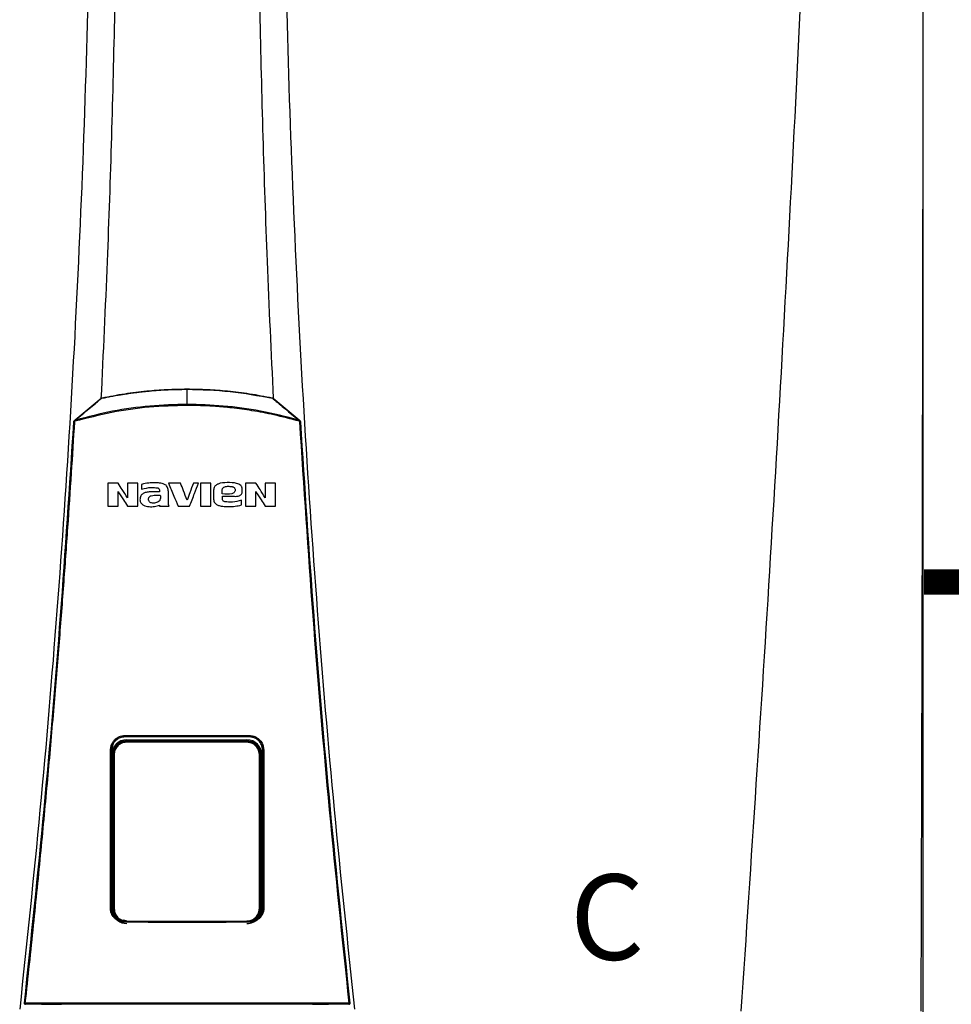
# Model space of a CAD drawing. Units: inches. Extents: x 0 to 15.8, y 1.7 to 7.7.
# Drawn here: x 12.6 to 13.4, y 5.5 to 6.4 of the extents above; entities that cross this region are included whole.
import ezdxf

# ---------------------------------------------------------------- set-up
doc = ezdxf.new("R2010")
doc.units = ezdxf.units.IN
doc.header["$MEASUREMENT"] = 0
doc.linetypes.add('ACAD_ISO02W100', pattern=[15, 12, -3])
doc.styles.add('ROMANS', font='romans.shx')

# ---------------------------------------------------------------- blocks, each defined once
blk = doc.blocks.new('NPE-A')
at = {"color": 7, "linetype": 'Continuous', "lineweight": 25}
for p, q in [((0.5171, -0.45294), (0.5171, 0.18946)), ((0, -0.01063), (0, 0)), ((-0.07865, -0.02154), (-0.06042, -0.00628)), ((0.06041, -0.00628), (0.07864, -0.02154)), ((0.07864, -0.02154), (0.07916, -0.02198)), ((-0.03194, -0.0668), (-0.03194, -0.07028)), ((-0.01948, -0.07207), (-0.02583, -0.07207)), ((-0.01949, -0.07093), (-0.01948, -0.07207)), ((-0.01318, -0.07927), (-0.01318, -0.07188)), ((0.01853, -0.07145), (0.01853, -0.07655)), ((0.02484, -0.07604), (0.02484, -0.07522)), ((0.03877, -0.07194), (0.03877, -0.07023)), ((-0.01934, -0.08134), (-0.01934, -0.08213)), ((0.02644, -0.079), (0.02555, -0.0787)), ((0.03813, -0.0813), (0.03813, -0.07798)), ((-0.04368, -0.24402), (-0.04353, -0.24414)), ((-0.04253, -0.24729), (-0.04289, -0.24693)), ((-0.04243, -0.24629), (0.04195, -0.24629)), ((0.04205, -0.24729), (0.0424, -0.24695)), ((0.04368, -0.24402), (0.04353, -0.24414)), ((-0.05298, -0.2535), (-0.0531, -0.3642)), ((-0.05309, -0.25342), (-0.05298, -0.2535)), ((-0.05291, -0.25371), (-0.05291, -0.2535)), ((0.0529, -0.25371), (0.0529, -0.2535)), ((0.05308, -0.25342), (0.05297, -0.2535)), ((0.05309, -0.3642), (0.05297, -0.2535)), ((-0.0523, -0.36515), (-0.0523, -0.25633)), ((-0.05194, -0.25669), (-0.0523, -0.25633)), ((-0.05125, -0.25669), (-0.05194, -0.25669)), ((0.05077, -0.25669), (0.05146, -0.25669)), ((0.05146, -0.25669), (0.05181, -0.25634)), ((0.05181, -0.36514), (0.05181, -0.25634)), ((0.05253, -0.25686), (0.05253, -0.36475)), ((-0.05321, -0.36442), (-0.0531, -0.3642)), ((-0.05302, -0.36444), (-0.05302, -0.3642)), ((-0.05301, -0.36475), (-0.05301, -0.36432)), ((-0.05194, -0.36479), (-0.0523, -0.36515)), ((0.05146, -0.36479), (0.05181, -0.36514)), ((0.05302, -0.36444), (0.05302, -0.3642)), ((0.0532, -0.36442), (0.05309, -0.3642)), ((-0.11429, -0.43158), (-0.11429, -0.43159)), ((0.11429, -0.43159), (0.11429, -0.43158))]:
    blk.add_line(p, q, dxfattribs=at)
at = {"color": 8, "linetype": 'Continuous', "lineweight": 25}
for p, q in [((-0.04253, -0.24729), (-0.04505, -0.24786)), ((-0.0435, -0.24428), (-0.04353, -0.24406)), ((0.0446, -0.24774), (0.04205, -0.24729)), ((0.04351, -0.24429), (0.04353, -0.24407)), ((-0.04254, -0.37348), (-0.04491, -0.37295)), ((-0.04382, -0.37383), (-0.04375, -0.37378)), ((0.04382, -0.37383), (0.04374, -0.37378))]:
    blk.add_line(p, q, dxfattribs=at)
at = {"color": 7, "linetype": 'Continuous', "lineweight": 25, "flags": 128}
for points in [[(-0.05194, -0.25669), (-0.05194, -0.29242), (-0.05194, -0.3161), (-0.05194, -0.34021), (-0.05194, -0.36479)], [(-0.05125, -0.25669), (-0.05125, -0.29242), (-0.05125, -0.3161), (-0.05125, -0.34021), (-0.05125, -0.36479)], [(0.05077, -0.36479), (0.05077, -0.327), (0.05077, -0.30313), (0.05077, -0.27969), (0.05077, -0.25669)], [(0.05146, -0.36479), (0.05146, -0.327), (0.05146, -0.30313), (0.05146, -0.27969), (0.05146, -0.25669)], [(-0.05125, -0.36479), (-0.05138, -0.36479), (-0.05151, -0.36479), (-0.05163, -0.36479), (-0.05173, -0.36479), (-0.05182, -0.36479), (-0.05188, -0.36479), (-0.05192, -0.36479), (-0.05194, -0.36479)], [(0.05077, -0.36479), (0.05091, -0.36479), (0.05103, -0.36479), (0.05115, -0.36479), (0.05126, -0.36479), (0.05134, -0.36479), (0.0514, -0.36479), (0.05144, -0.36479), (0.05146, -0.36479)], [(-0.08814, -0.43223), (-0.10241, -0.43216), (-0.11362, -0.4321)], [(0.11361, -0.4321), (0.09934, -0.43217), (0.08813, -0.43223)], [(0.11361, -0.4321), (0.11361, -0.43209), (0.11361, -0.43209)], [(0.11431, -0.43131), (0.11431, -0.43145), (0.11429, -0.43158)]]:
    blk.add_lwpolyline(points, dxfattribs=at)
at = {"color": 7, "linetype": 'Continuous', "lineweight": 25}
for centre, radius, start, end in [((0.07929, -0.02631), 0.00351, 85.35485, 95.95296), ((-0.04243, -0.25686), 0.01058, 90, 180), ((-0.03527, -0.24783), 0.00728, 175.77991, 181.33613), ((0.04195, -0.25686), 0.01058, 0, 90), ((0.0348, -0.24783), 0.00728, 358.66421, 4.22046), ((-0.04243, -0.36475), 0.01058, 197.65475, 270), ((0.04195, -0.36475), 0.01058, 270, 318.80243), ((-0.1141, -0.43385), 0.00256, 80.33518, 94.87977), ((-0.11362, -0.43138), 0.000705, 173.74081, 270.00889), ((-0.11101, -0.43152), 0.00267, 175.93295, 192.21883), ((0.111, -0.43152), 0.00267, 347.78221, 4.06601), ((0.1141, -0.43385), 0.00256, 85.12008, 99.66496)]:
    blk.add_arc(centre, radius, start, end, dxfattribs=at)
at = {"color": 8, "linetype": 'Continuous', "lineweight": 25}
blk.add_arc((0.11361, -0.43138), 0.000705, 269.99602, 343.37147, dxfattribs=at)
at = {"color": 7, "linetype": 'Continuous', "lineweight": 25}
for points, knots in [([(-0.09482, 1.15891), (-0.09104, 1.10921), (-0.08348, 1.00988), (-0.07551, 0.86076), (-0.07, 0.71173), (-0.0672, 0.56276), (-0.06705, 0.41385), (-0.06951, 0.26785), (-0.07441, 0.12475), (-0.08157, -0.01547), (-0.09113, -0.15561), (-0.10289, -0.29572), (-0.11271, -0.38896), (-0.11763, -0.43561)], [0, 0, 0, 0, 0.093572, 0.186998, 0.280312, 0.373545, 0.466733, 0.559908, 0.647778, 0.735694, 0.823684, 0.911777, 1, 1, 1, 1]), ([(-0.06548, 1.15888), (-0.06249, 1.09926), (-0.05653, 0.98006), (-0.05105, 0.8012), (-0.04812, 0.62243), (-0.04795, 0.44373), (-0.05061, 0.26619), (-0.05475, 0.116), (-0.05901, 0.02544), (-0.06053, -0.00675)], [0, 0, 0, 0, 0.153539, 0.306922, 0.460194, 0.6134, 0.766584, 0.917055, 1, 1, 1, 1]), ([(0.06547, 1.15888), (0.06249, 1.09926), (0.05653, 0.98006), (0.05105, 0.8012), (0.04812, 0.62243), (0.04794, 0.44373), (0.05061, 0.26619), (0.05474, 0.11613), (0.05899, 0.0257), (0.0605, -0.00636)], [0, 0, 0, 0, 0.1535905, 0.3070249, 0.4603479, 0.6136043, 0.7668391, 0.9173604, 1, 1, 1, 1]), ([(0.09481, 1.15891), (0.09103, 1.10921), (0.08348, 1.00988), (0.0755, 0.86076), (0.06999, 0.71173), (0.0672, 0.56276), (0.06704, 0.41385), (0.06951, 0.26785), (0.07441, 0.12475), (0.08156, -0.01547), (0.09113, -0.15561), (0.10288, -0.29572), (0.11271, -0.38896), (0.11762, -0.43561)], [0, 0, 0, 0, 0.093572, 0.186998, 0.280312, 0.373545, 0.466733, 0.559908, 0.647778, 0.735693, 0.823684, 0.911777, 1, 1, 1, 1]), ([(0.46262, 1.15929), (0.45989, 1.0528), (0.45444, 0.83981), (0.44254, 0.52044), (0.42784, 0.20119), (0.41035, -0.11796), (0.3962, -0.3306), (0.38913, -0.43692)], [0, 0, 0, 0, 0.200018, 0.400009, 0.599992, 0.799982, 1, 1, 1, 1]), ([(0.51574, -0.43701), (0.51588, -0.39219), (0.51615, -0.3002), (0.5165, -0.16191), (0.51679, -0.02298), (0.51702, 0.11336), (0.51718, 0.24712), (0.51727, 0.3783), (0.51729, 0.51105), (0.51724, 0.6452), (0.51713, 0.78055), (0.51694, 0.91277), (0.51672, 1.0386), (0.51653, 1.12035), (0.51645, 1.15907)], [0, 0, 0, 0, 0.084238, 0.172895, 0.259934, 0.345357, 0.429162, 0.511351, 0.591923, 0.678684, 0.763488, 0.846334, 0.927224, 1, 1, 1, 1]), ([(-0.05999, -0.0063), (-0.05999, -0.0063), (-0.05998, -0.0063), (-0.05993, -0.00629), (-0.05871, -0.00603), (-0.05649, -0.00557), (-0.053, -0.00489), (-0.04957, -0.00427), (-0.04625, -0.00371), (-0.0435, -0.00328), (-0.04073, -0.00287), (-0.03778, -0.00247), (-0.03464, -0.00207), (-0.03151, -0.00171), (-0.02512, -0.00105), (-0.01456, -0.00022), (-0.00508, -0.00008), (0, 0)], [0, 0, 0, 0, 0.000077, 0.000709, 0.002484, 0.061715, 0.113595, 0.178843, 0.234971, 0.280559, 0.317418, 0.37363, 0.428662, 0.474682, 0.529611, 0.74793, 1, 1, 1, 1]), ([(-0.05991, -0.00604), (-0.05457, -0.005), (-0.04414, -0.00297), (-0.02888, -0.00111), (-0.01424, 0.00003), (-0.00476, 0.00016), (0, 0.00023)], [0, 0, 0, 0, 0.2703867, 0.5287499, 0.7634684, 1, 1, 1, 1]), ([(0, 0.00023), (0, 0.00022), (0, 0.00022), (0, 0.00017), (0, 0.0001), (0, 0.00003), (0, 0)], [0, 0, 0, 0, 0.247385, 0.500093, 0.752714, 1, 1, 1, 1]), ([(0, 0.00023), (0.00477, 0.00016), (0.01428, 0.00002), (0.02894, -0.00111), (0.04418, -0.00297), (0.05459, -0.005), (0.0599, -0.00604)], [0, 0, 0, 0, 0.237049, 0.47247, 0.730632, 1, 1, 1, 1]), ([(0, 0), (0.01008, -0.00027), (0.03025, -0.0008), (0.05008, -0.00446), (0.05999, -0.00629)], [0, 0, 0, 0, 0.500002, 1, 1, 1, 1]), ([(-0.07836, -0.02163), (-0.07522, -0.019), (-0.07056, -0.0151), (-0.06495, -0.01042), (-0.06214, -0.00809), (-0.06066, -0.00686), (-0.06017, -0.00645), (-0.05999, -0.0063)], [0, 0, 0, 0, 0.509483, 0.75597, 0.91927, 0.969956, 1, 1, 1, 1]), ([(-0.06042, -0.00628), (-0.06034, -0.00623), (-0.06019, -0.00611), (-0.06, -0.00606), (-0.05991, -0.00604)], [0, 0, 0, 0, 0.497495, 1, 1, 1, 1]), ([(-0.06042, -0.00628), (-0.0604, -0.00627), (-0.06037, -0.00625), (-0.06029, -0.00626), (-0.06019, -0.0063), (-0.06012, -0.00634), (-0.06008, -0.00636)], [0, 0, 0, 0, 0.246929, 0.500408, 0.753672, 1, 1, 1, 1]), ([(-0.05991, -0.00604), (-0.05991, -0.00604), (-0.05991, -0.00605), (-0.05991, -0.0061), (-0.0599, -0.00617), (-0.05989, -0.00624), (-0.05988, -0.00628)], [0, 0, 0, 0, 0.247883, 0.500992, 0.753625, 1, 1, 1, 1]), ([(0.0599, -0.00604), (0.0599, -0.00604), (0.0599, -0.00605), (0.0599, -0.00608), (0.05989, -0.00613), (0.05993, -0.00619), (0.05996, -0.00625), (0.05999, -0.0063)], [0, 0, 0, 0, 0.22686, 0.45781, 0.573119, 0.700051, 1, 1, 1, 1]), ([(0.0599, -0.00604), (0.05999, -0.00606), (0.06018, -0.00611), (0.06034, -0.00623), (0.06041, -0.00628)], [0, 0, 0, 0, 0.493398, 1, 1, 1, 1]), ([(0.05999, -0.0063), (0.06017, -0.00645), (0.06316, -0.00895), (0.06926, -0.01402), (0.07523, -0.01902), (0.07835, -0.02163)], [0, 0, 0, 0, 0.030526, 0.494222, 1, 1, 1, 1]), ([(0.06041, -0.00628), (0.0604, -0.00627), (0.06036, -0.00625), (0.06028, -0.00626), (0.06018, -0.0063), (0.0601, -0.00635), (0.06007, -0.00637)], [0, 0, 0, 0, 0.247251, 0.500988, 0.754123, 1, 1, 1, 1]), ([(0, -0.01137), (-0.00888, -0.01162), (-0.02662, -0.01211), (-0.05305, -0.01587), (-0.07021, -0.0203), (-0.07879, -0.02251)], [0, 0, 0, 0, 0.333332, 0.666671, 1, 1, 1, 1]), ([(0, -0.01063), (-0.00872, -0.01087), (-0.02627, -0.01135), (-0.05255, -0.01503), (-0.06972, -0.01942), (-0.07836, -0.02163)], [0, 0, 0, 0, 0.329529, 0.662867, 1, 1, 1, 1]), ([(0, -0.01137), (0, -0.01123), (0, -0.01096), (0, -0.01074), (0, -0.01063)], [0, 0, 0, 0, 0.49999, 1, 1, 1, 1]), ([(0.07835, -0.02163), (0.06947, -0.01936), (0.05205, -0.01492), (0.02577, -0.01131), (0.00847, -0.01085), (0, -0.01063)], [0, 0, 0, 0, 0.346609, 0.679941, 1, 1, 1, 1]), ([(0.07878, -0.02249), (0.07284, -0.02091), (0.06188, -0.01798), (0.04601, -0.015), (0.03229, -0.0131), (0.0202, -0.01202), (0.00974, -0.01146), (0.00312, -0.0114), (0, -0.01137)], [0, 0, 0, 0, 0.231052, 0.426785, 0.606604, 0.751509, 0.882792, 1, 1, 1, 1]), ([(-0.11432, -0.43131), (-0.10957, -0.38595), (-0.10007, -0.29531), (-0.08849, -0.15912), (-0.08255, -0.06823), (-0.07958, -0.02281)], [0, 0, 0, 0, 0.333781, 0.667116, 1, 1, 1, 1]), ([(-0.11367, -0.43133), (-0.11171, -0.41309), (-0.10786, -0.37738), (-0.10263, -0.3249), (-0.09792, -0.27468), (-0.09372, -0.22672), (-0.08998, -0.18128), (-0.08668, -0.13834), (-0.08378, -0.09788), (-0.08121, -0.05962), (-0.07968, -0.03484), (-0.07894, -0.02282)], [0, 0, 0, 0, 0.134275, 0.262931, 0.385968, 0.503387, 0.615186, 0.71952, 0.818433, 0.911927, 1, 1, 1, 1]), ([(-0.07958, -0.02281), (-0.07958, -0.02273), (-0.07956, -0.02257), (-0.07947, -0.02235), (-0.07934, -0.02214), (-0.07922, -0.02203), (-0.07917, -0.02198)], [0, 0, 0, 0, 0.253184, 0.504258, 0.753154, 1, 1, 1, 1]), ([(-0.07958, -0.02281), (-0.07958, -0.02281), (-0.07956, -0.0228), (-0.07941, -0.0228), (-0.07919, -0.02281), (-0.07902, -0.02281), (-0.07894, -0.02282)], [0, 0, 0, 0, 0.241172, 0.500019, 0.758843, 1, 1, 1, 1]), ([(-0.07917, -0.02198), (-0.07907, -0.0219), (-0.07889, -0.02175), (-0.07872, -0.02161), (-0.07865, -0.02154)], [0, 0, 0, 0, 0.555249, 1, 1, 1, 1]), ([(-0.07917, -0.02198), (-0.07916, -0.02199), (-0.07916, -0.02201), (-0.07907, -0.02213), (-0.07895, -0.02231), (-0.07884, -0.02244), (-0.07879, -0.02251)], [0, 0, 0, 0, 0.240666, 0.499225, 0.758224, 1, 1, 1, 1]), ([(-0.07894, -0.02282), (-0.07893, -0.02279), (-0.07893, -0.02273), (-0.0789, -0.02265), (-0.07885, -0.02257), (-0.07881, -0.02253), (-0.07879, -0.02251)], [0, 0, 0, 0, 0.25006, 0.499928, 0.749783, 1, 1, 1, 1]), ([(-0.07879, -0.02251), (-0.07871, -0.02237), (-0.07862, -0.02222), (-0.07853, -0.02203), (-0.07846, -0.02186), (-0.0784, -0.02173), (-0.07836, -0.02163)], [0, 0, 0, 0, 0.462175, 0.514068, 0.613916, 1, 1, 1, 1]), ([(-0.07865, -0.02154), (-0.07863, -0.02154), (-0.0786, -0.02152), (-0.07854, -0.02153), (-0.07845, -0.02157), (-0.07839, -0.02161), (-0.07836, -0.02163)], [0, 0, 0, 0, 0.246317, 0.498965, 0.752203, 1, 1, 1, 1]), ([(0.07864, -0.02154), (0.07863, -0.02154), (0.0786, -0.02152), (0.07853, -0.02153), (0.07845, -0.02156), (0.07838, -0.02161), (0.07835, -0.02163)], [0, 0, 0, 0, 0.234668, 0.483035, 0.740218, 1, 1, 1, 1]), ([(0.07835, -0.02163), (0.07842, -0.02176), (0.07854, -0.02198), (0.07867, -0.02228), (0.07875, -0.02244), (0.07878, -0.02249)], [0, 0, 0, 0, 0.492894, 0.812559, 1, 1, 1, 1]), ([(0.07916, -0.02198), (0.07916, -0.02199), (0.07915, -0.02201), (0.07906, -0.02212), (0.07893, -0.02229), (0.07882, -0.02242), (0.07877, -0.02248)], [0, 0, 0, 0, 0.241408, 0.500175, 0.75885, 1, 1, 1, 1]), ([(0.07878, -0.02249), (0.0788, -0.02251), (0.07884, -0.02255), (0.07888, -0.02263), (0.07892, -0.02272), (0.07893, -0.02279), (0.07893, -0.02282)], [0, 0, 0, 0, 0.220499, 0.46314, 0.731238, 1, 1, 1, 1]), ([(0.07893, -0.02282), (0.0819, -0.0683), (0.08784, -0.15925), (0.09943, -0.29545), (0.10892, -0.38604), (0.11367, -0.43133)], [0, 0, 0, 0, 0.3333334, 0.6666669, 1, 1, 1, 1]), ([(0.07916, -0.02198), (0.07922, -0.02203), (0.07933, -0.02214), (0.07946, -0.02234), (0.07955, -0.02257), (0.07957, -0.02273), (0.07958, -0.02281)], [0, 0, 0, 0, 0.244286, 0.492379, 0.744282, 1, 1, 1, 1]), ([(0.07958, -0.02281), (0.08255, -0.06823), (0.08848, -0.15912), (0.10007, -0.29531), (0.10956, -0.38595), (0.11431, -0.43131)], [0, 0, 0, 0, 0.332884, 0.666219, 1, 1, 1, 1]), ([(-0.05572, -0.06603), (-0.05572, -0.06903), (-0.05572, -0.0744), (-0.05572, -0.07976), (-0.05572, -0.08213)], [0, 0, 0, 0, 0.5596598, 1, 1, 1, 1]), ([(-0.04837, -0.06603), (-0.04974, -0.06603), (-0.05219, -0.06603), (-0.05464, -0.06603), (-0.05572, -0.06603)], [0, 0, 0, 0, 0.559954, 1, 1, 1, 1]), ([(-0.04193, -0.07617), (-0.04313, -0.07428), (-0.04528, -0.0709), (-0.04742, -0.06752), (-0.04837, -0.06603)], [0, 0, 0, 0, 0.5589072, 1, 1, 1, 1]), ([(-0.0346, -0.06603), (-0.03597, -0.06603), (-0.03841, -0.06603), (-0.04086, -0.06603), (-0.04193, -0.06603)], [0, 0, 0, 0, 0.559966, 1, 1, 1, 1]), ([(-0.04193, -0.06603), (-0.04193, -0.06792), (-0.04193, -0.0713), (-0.04193, -0.07468), (-0.04193, -0.07617)], [0, 0, 0, 0, 0.559875, 1, 1, 1, 1]), ([(-0.0346, -0.08213), (-0.0346, -0.07912), (-0.0346, -0.07375), (-0.0346, -0.06839), (-0.0346, -0.06603)], [0, 0, 0, 0, 0.560134, 1, 1, 1, 1]), ([(-0.01318, -0.07188), (-0.01323, -0.07089), (-0.0133, -0.06944), (-0.01433, -0.06788), (-0.01556, -0.06681), (-0.01733, -0.0662), (-0.01982, -0.06577), (-0.02301, -0.0656), (-0.02724, -0.06577), (-0.03028, -0.06644), (-0.03194, -0.0668)], [0, 0, 0, 0, 0.129415, 0.188948, 0.245004, 0.346349, 0.433927, 0.584104, 0.772782, 1, 1, 1, 1]), ([(-0.03194, -0.07028), (-0.02967, -0.06966), (-0.02602, -0.06865), (-0.02227, -0.06909), (-0.02086, -0.06925)], [0, 0, 0, 0, 0.621224, 1, 1, 1, 1]), ([(-0.013, -0.06596), (-0.01175, -0.069), (-0.00952, -0.07441), (-0.0073, -0.07982), (-0.00632, -0.0822)], [0, 0, 0, 0, 0.560672, 1, 1, 1, 1]), ([(-0.0046, -0.06596), (-0.00617, -0.06596), (-0.00897, -0.06596), (-0.01177, -0.06596), (-0.013, -0.06596)], [0, 0, 0, 0, 0.559991, 1, 1, 1, 1]), ([(0, -0.07795), (-0.00086, -0.07571), (-0.00239, -0.07172), (-0.00393, -0.06772), (-0.0046, -0.06596)], [0, 0, 0, 0, 0.5595429, 1, 1, 1, 1]), ([(0.00437, -0.06596), (0.00355, -0.0682), (0.0021, -0.0722), (0.00064, -0.07619), (0, -0.07795)], [0, 0, 0, 0, 0.560441, 1, 1, 1, 1]), ([(0.00175, -0.0822), (0.00291, -0.07917), (0.005, -0.07376), (0.00709, -0.06835), (0.00801, -0.06596)], [0, 0, 0, 0, 0.559376, 1, 1, 1, 1]), ([(0.00801, -0.06596), (0.00733, -0.06596), (0.00612, -0.06596), (0.0049, -0.06596), (0.00437, -0.06596)], [0, 0, 0, 0, 0.560003, 1, 1, 1, 1]), ([(0.00938, -0.06603), (0.00938, -0.06903), (0.00938, -0.0744), (0.00938, -0.07977), (0.00938, -0.08213)], [0, 0, 0, 0, 0.559993, 1, 1, 1, 1]), ([(0.01676, -0.06603), (0.01538, -0.06603), (0.01292, -0.06603), (0.01046, -0.06603), (0.00938, -0.06603)], [0, 0, 0, 0, 0.560011, 1, 1, 1, 1]), ([(0.01676, -0.08213), (0.01676, -0.07912), (0.01676, -0.07376), (0.01676, -0.06839), (0.01676, -0.06603)], [0, 0, 0, 0, 0.56003, 1, 1, 1, 1]), ([(0.03877, -0.07023), (0.03873, -0.06976), (0.03868, -0.06904), (0.03822, -0.06818), (0.03757, -0.06737), (0.03639, -0.06665), (0.03324, -0.06563), (0.02826, -0.06553), (0.02353, -0.06573), (0.02096, -0.06691), (0.02019, -0.06743), (0.01946, -0.06818), (0.01872, -0.06944), (0.01861, -0.07062), (0.01853, -0.07145)], [0, 0, 0, 0, 0.054581, 0.083316, 0.112999, 0.175134, 0.241253, 0.500359, 0.755702, 0.781366, 0.830644, 0.8642, 0.903647, 1, 1, 1, 1]), ([(0.0247, -0.07343), (0.02468, -0.07261), (0.02465, -0.07158), (0.02471, -0.07033), (0.02493, -0.06974), (0.0253, -0.06923), (0.02596, -0.06866), (0.02706, -0.06825), (0.02905, -0.06813), (0.03058, -0.06825), (0.03162, -0.06834)], [0, 0, 0, 0, 0.227715, 0.284518, 0.341288, 0.398094, 0.454963, 0.57976, 0.712463, 1, 1, 1, 1]), ([(0.03297, -0.06901), (0.03312, -0.06916), (0.03343, -0.06949), (0.03372, -0.07015), (0.03375, -0.07094), (0.03357, -0.07178), (0.03313, -0.07251), (0.0324, -0.07309), (0.02962, -0.07393), (0.02698, -0.07366), (0.0247, -0.07343)], [0, 0, 0, 0, 0.05079, 0.107326, 0.169703, 0.238131, 0.3109, 0.371647, 0.45669, 1, 1, 1, 1]), ([(0.03162, -0.06834), (0.03187, -0.06841), (0.03236, -0.06855), (0.03277, -0.06886), (0.03297, -0.06901)], [0, 0, 0, 0, 0.500394, 1, 1, 1, 1]), ([(0.04104, -0.06603), (0.04104, -0.06903), (0.04104, -0.0744), (0.04104, -0.07977), (0.04104, -0.08213)], [0, 0, 0, 0, 0.559812, 1, 1, 1, 1]), ([(0.04839, -0.06603), (0.04702, -0.06603), (0.04457, -0.06603), (0.04212, -0.06603), (0.04104, -0.06603)], [0, 0, 0, 0, 0.560039, 1, 1, 1, 1]), ([(0.05483, -0.07617), (0.05363, -0.07428), (0.05148, -0.0709), (0.04934, -0.06752), (0.04839, -0.06603)], [0, 0, 0, 0, 0.559254, 1, 1, 1, 1]), ([(0.06216, -0.06603), (0.06079, -0.06603), (0.05835, -0.06603), (0.0559, -0.06603), (0.05483, -0.06603)], [0, 0, 0, 0, 0.560051, 1, 1, 1, 1]), ([(0.05483, -0.06603), (0.05483, -0.06792), (0.05483, -0.0713), (0.05483, -0.07468), (0.05483, -0.07617)], [0, 0, 0, 0, 0.559791, 1, 1, 1, 1]), ([(0.06216, -0.08213), (0.06216, -0.07912), (0.06216, -0.07375), (0.06216, -0.06839), (0.06216, -0.06603)], [0, 0, 0, 0, 0.5604197, 1, 1, 1, 1]), ([(-0.04839, -0.07192), (-0.04718, -0.07383), (-0.04503, -0.07723), (-0.04287, -0.08063), (-0.04192, -0.08213)], [0, 0, 0, 0, 0.561067, 1, 1, 1, 1]), ([(-0.04839, -0.08213), (-0.04839, -0.08022), (-0.04839, -0.07682), (-0.04839, -0.07342), (-0.04839, -0.07192)], [0, 0, 0, 0, 0.560164, 1, 1, 1, 1]), ([(-0.02583, -0.07207), (-0.02682, -0.07215), (-0.0286, -0.07228), (-0.03067, -0.07302), (-0.03191, -0.07398), (-0.03267, -0.07495), (-0.0331, -0.07621), (-0.0331, -0.07711), (-0.03311, -0.07758)], [0, 0, 0, 0, 0.288843, 0.514951, 0.622668, 0.739396, 0.865019, 1, 1, 1, 1]), ([(-0.0265, -0.079), (-0.02668, -0.07875), (-0.02701, -0.07826), (-0.02718, -0.07742), (-0.02713, -0.07665), (-0.02686, -0.076), (-0.02646, -0.07551), (-0.02592, -0.07509), (-0.02487, -0.07451), (-0.02311, -0.07446), (-0.021, -0.07447), (-0.01958, -0.07447), (-0.01887, -0.07447)], [0, 0, 0, 0, 0.078235, 0.150315, 0.216303, 0.275932, 0.329291, 0.37644, 0.451848, 0.633751, 0.816875, 1, 1, 1, 1]), ([(-0.01887, -0.07447), (-0.01876, -0.07542), (-0.01862, -0.07668), (-0.01918, -0.07805), (-0.01984, -0.07878), (-0.02083, -0.0794), (-0.02218, -0.07987), (-0.02365, -0.08013), (-0.02464, -0.07997), (-0.02514, -0.07989)], [0, 0, 0, 0, 0.27564, 0.367051, 0.428196, 0.565056, 0.706151, 0.851299, 1, 1, 1, 1]), ([(-0.02086, -0.06925), (-0.02077, -0.06928), (-0.02054, -0.06934), (-0.02012, -0.06957), (-0.01976, -0.06998), (-0.01953, -0.07047), (-0.0195, -0.07077), (-0.01949, -0.07093)], [0, 0, 0, 0, 0.111194, 0.314776, 0.610744, 0.793725, 1, 1, 1, 1]), ([(0.02555, -0.0787), (0.02543, -0.07859), (0.02515, -0.07832), (0.02491, -0.07771), (0.02478, -0.07693), (0.02481, -0.07635), (0.02484, -0.07604)], [0, 0, 0, 0, 0.173519, 0.397605, 0.673726, 1, 1, 1, 1]), ([(0.02484, -0.07522), (0.0264, -0.07522), (0.02919, -0.07522), (0.03198, -0.07522), (0.03321, -0.07522)], [0, 0, 0, 0, 0.5599711, 1, 1, 1, 1]), ([(0.03321, -0.07522), (0.03382, -0.07523), (0.03498, -0.07526), (0.0364, -0.07497), (0.03744, -0.07445), (0.03818, -0.07377), (0.03865, -0.07287), (0.03874, -0.07222), (0.03877, -0.07194)], [0, 0, 0, 0, 0.252309, 0.477993, 0.59041, 0.729646, 0.886987, 1, 1, 1, 1]), ([(0.04837, -0.07192), (0.04958, -0.07383), (0.05174, -0.07723), (0.05389, -0.08063), (0.05484, -0.08213)], [0, 0, 0, 0, 0.560722, 1, 1, 1, 1]), ([(0.04837, -0.08213), (0.04837, -0.08022), (0.04837, -0.07682), (0.04837, -0.07342), (0.04837, -0.07192)], [0, 0, 0, 0, 0.560164, 1, 1, 1, 1]), ([(-0.05572, -0.08213), (-0.05435, -0.08213), (-0.05191, -0.08213), (-0.04947, -0.08213), (-0.04839, -0.08213)], [0, 0, 0, 0, 0.560045, 1, 1, 1, 1]), ([(-0.04192, -0.08213), (-0.04056, -0.08213), (-0.03812, -0.08213), (-0.03568, -0.08213), (-0.0346, -0.08213)], [0, 0, 0, 0, 0.560033, 1, 1, 1, 1]), ([(-0.03311, -0.07758), (-0.03307, -0.07799), (-0.033, -0.0788), (-0.03247, -0.07992), (-0.03164, -0.08083), (-0.0304, -0.08163), (-0.02874, -0.08221), (-0.02611, -0.08258), (-0.02287, -0.08252), (-0.02048, -0.08172), (-0.01934, -0.08134)], [0, 0, 0, 0, 0.074184, 0.148318, 0.222466, 0.29663, 0.415714, 0.542037, 0.780134, 1, 1, 1, 1]), ([(-0.02514, -0.07989), (-0.0254, -0.07979), (-0.02592, -0.07959), (-0.02631, -0.0792), (-0.0265, -0.079)], [0, 0, 0, 0, 0.500062, 1, 1, 1, 1]), ([(-0.01934, -0.08213), (-0.01807, -0.08213), (-0.01582, -0.08213), (-0.01356, -0.08213), (-0.01257, -0.08213)], [0, 0, 0, 0, 0.5600126, 1, 1, 1, 1]), ([(-0.01257, -0.08213), (-0.01268, -0.08191), (-0.01291, -0.08147), (-0.01311, -0.0805), (-0.01315, -0.07976), (-0.01318, -0.07927)], [0, 0, 0, 0, 0.25, 0.500001, 1, 1, 1, 1]), ([(-0.00632, -0.0822), (-0.00481, -0.0822), (-0.00213, -0.0822), (0.00056, -0.0822), (0.00175, -0.0822)], [0, 0, 0, 0, 0.560002, 1, 1, 1, 1]), ([(0.00938, -0.08213), (0.01076, -0.08213), (0.01322, -0.08213), (0.01568, -0.08213), (0.01676, -0.08213)], [0, 0, 0, 0, 0.5599883, 1, 1, 1, 1]), ([(0.01853, -0.07655), (0.01855, -0.07702), (0.01861, -0.07794), (0.01904, -0.07921), (0.01977, -0.08021), (0.02093, -0.08113), (0.02271, -0.08187), (0.02561, -0.08234), (0.02936, -0.08245), (0.03377, -0.08233), (0.03669, -0.08164), (0.03813, -0.0813)], [0, 0, 0, 0, 0.0623314, 0.1201533, 0.1735812, 0.2227531, 0.313354, 0.422533, 0.6070786, 0.8057345, 1, 1, 1, 1]), ([(0.03813, -0.07798), (0.03606, -0.07853), (0.03221, -0.07956), (0.02826, -0.07918), (0.02644, -0.079)], [0, 0, 0, 0, 0.539141, 1, 1, 1, 1]), ([(0.04104, -0.08213), (0.04241, -0.08213), (0.04485, -0.08213), (0.0473, -0.08213), (0.04837, -0.08213)], [0, 0, 0, 0, 0.559962, 1, 1, 1, 1]), ([(0.05484, -0.08213), (0.0562, -0.08213), (0.05864, -0.08213), (0.06108, -0.08213), (0.06216, -0.08213)], [0, 0, 0, 0, 0.55995, 1, 1, 1, 1]), ([(-0.05382, -0.25338), (-0.05376, -0.2525), (-0.05363, -0.25081), (-0.05268, -0.24855), (-0.05141, -0.24672), (-0.04951, -0.24496), (-0.04691, -0.24356), (-0.04472, -0.24337), (-0.04371, -0.24328)], [0, 0, 0, 0, 0.166961, 0.318848, 0.458439, 0.585773, 0.80943, 1, 1, 1, 1]), ([(-0.05309, -0.25342), (-0.05303, -0.25267), (-0.05293, -0.25118), (-0.05213, -0.24912), (-0.05095, -0.24733), (-0.0492, -0.24569), (-0.04677, -0.24432), (-0.04473, -0.24413), (-0.04368, -0.24402)], [0, 0, 0, 0, 0.153413, 0.3021879, 0.4463361, 0.5858713, 0.7882076, 1, 1, 1, 1]), ([(-0.04353, -0.24414), (-0.04476, -0.24427), (-0.04721, -0.24454), (-0.05033, -0.24669), (-0.05253, -0.24979), (-0.05283, -0.25226), (-0.05298, -0.2535)], [0, 0, 0, 0, 0.248892, 0.498481, 0.748829, 1, 1, 1, 1]), ([(-0.0523, -0.25633), (-0.05212, -0.25495), (-0.05177, -0.25219), (-0.04925, -0.2491), (-0.04615, -0.24726), (-0.04398, -0.24704), (-0.04289, -0.24693)], [0, 0, 0, 0, 0.2791682, 0.5585857, 0.7791661, 1, 1, 1, 1]), ([(-0.04505, -0.24786), (-0.04556, -0.24794), (-0.04742, -0.24826), (-0.04975, -0.25038), (-0.05161, -0.25343), (-0.05183, -0.2556), (-0.05194, -0.25669)], [0, 0, 0, 0, 0.127198, 0.465368, 0.732082, 1, 1, 1, 1]), ([(-0.04255, -0.248), (-0.04383, -0.24816), (-0.04638, -0.24849), (-0.04924, -0.25082), (-0.05095, -0.25368), (-0.05115, -0.25569), (-0.05125, -0.25669)], [0, 0, 0, 0, 0.280658, 0.559412, 0.77922, 1, 1, 1, 1]), ([(-0.04371, -0.24328), (-0.04176, -0.24328), (-0.0371, -0.24327), (-0.0301, -0.24326), (-0.02273, -0.24325), (-0.01574, -0.24325), (-0.00874, -0.24324), (-0.00175, -0.24324), (0.00474, -0.24324), (0.01074, -0.24324), (0.01623, -0.24325), (0.02173, -0.24325), (0.02722, -0.24326), (0.03313, -0.24327), (0.03862, -0.24328), (0.04229, -0.24328), (0.0437, -0.24328)], [0, 0, 0, 0, 0.066978, 0.160045, 0.240048, 0.320039, 0.400024, 0.480005, 0.559985, 0.622827, 0.685673, 0.748523, 0.81138, 0.874245, 0.951281, 1, 1, 1, 1]), ([(-0.04371, -0.24328), (-0.04371, -0.24337), (-0.04371, -0.24351), (-0.04371, -0.24368), (-0.0437, -0.2438), (-0.0437, -0.2439), (-0.04369, -0.244), (-0.04369, -0.24401), (-0.04368, -0.24402)], [0, 0, 0, 0, 0.238861, 0.367936, 0.5, 0.631975, 0.761099, 1, 1, 1, 1]), ([(-0.04368, -0.24402), (-0.02726, -0.24402), (0.00187, -0.244), (0.03098, -0.24402), (0.04368, -0.24402)], [0, 0, 0, 0, 0.564053, 1, 1, 1, 1]), ([(0.04353, -0.24414), (0.02902, -0.24413), (0, -0.24411), (-0.02902, -0.24413), (-0.04353, -0.24414)], [0, 0, 0, 0, 0.499988, 1, 1, 1, 1]), ([(-0.04289, -0.24693), (-0.02697, -0.24694), (0.00145, -0.24696), (0.02989, -0.24695), (0.0424, -0.24695)], [0, 0, 0, 0, 0.5599843, 1, 1, 1, 1]), ([(0.04207, -0.248), (0.02628, -0.248), (-0.00193, -0.24801), (-0.03014, -0.248), (-0.04255, -0.248)], [0, 0, 0, 0, 0.559992, 1, 1, 1, 1]), ([(0.04205, -0.24729), (0.02626, -0.2473), (-0.00193, -0.24731), (-0.03012, -0.2473), (-0.04253, -0.24729)], [0, 0, 0, 0, 0.559992, 1, 1, 1, 1]), ([(0.05077, -0.25669), (0.05061, -0.25541), (0.05028, -0.25286), (0.04795, -0.25001), (0.04509, -0.2483), (0.04308, -0.2481), (0.04207, -0.248)], [0, 0, 0, 0, 0.280065, 0.558395, 0.778775, 1, 1, 1, 1]), ([(0.04756, -0.24917), (0.04697, -0.24871), (0.04539, -0.24749), (0.04338, -0.24733), (0.04212, -0.24723)], [0, 0, 0, 0, 0.376045, 1, 1, 1, 1]), ([(0.0424, -0.24695), (0.04378, -0.24712), (0.04654, -0.24748), (0.04963, -0.24999), (0.05148, -0.25309), (0.0517, -0.25526), (0.05181, -0.25634)], [0, 0, 0, 0, 0.279885, 0.5595311, 0.7797741, 1, 1, 1, 1]), ([(0.05297, -0.2535), (0.05282, -0.25226), (0.05253, -0.24979), (0.05033, -0.24669), (0.04721, -0.24454), (0.04476, -0.24427), (0.04353, -0.24414)], [0, 0, 0, 0, 0.251335, 0.50179, 0.751437, 1, 1, 1, 1]), ([(0.0437, -0.24328), (0.0437, -0.24337), (0.0437, -0.24351), (0.0437, -0.24368), (0.0437, -0.2438), (0.04369, -0.2439), (0.04369, -0.244), (0.04368, -0.24401), (0.04368, -0.24402)], [0, 0, 0, 0, 0.239123, 0.368312, 0.500368, 0.632313, 0.761358, 1, 1, 1, 1]), ([(0.04368, -0.24402), (0.04442, -0.24408), (0.0459, -0.24418), (0.04796, -0.24497), (0.04976, -0.24615), (0.05141, -0.24789), (0.05278, -0.25033), (0.05298, -0.25237), (0.05308, -0.25342)], [0, 0, 0, 0, 0.151701, 0.299879, 0.444544, 0.585713, 0.785747, 1, 1, 1, 1]), ([(0.0437, -0.24328), (0.04459, -0.24334), (0.04627, -0.24347), (0.04854, -0.24442), (0.05037, -0.24568), (0.05214, -0.24759), (0.05354, -0.25018), (0.05373, -0.25237), (0.05382, -0.25338)], [0, 0, 0, 0, 0.166892, 0.31881, 0.458482, 0.585833, 0.809485, 1, 1, 1, 1]), ([(0.05146, -0.25669), (0.05128, -0.2553), (0.05093, -0.25254), (0.04839, -0.24953), (0.04611, -0.24796), (0.04482, -0.24777), (0.0446, -0.24774)], [0, 0, 0, 0, 0.340061, 0.677963, 0.945458, 1, 1, 1, 1]), ([(-0.05394, -0.36437), (-0.05392, -0.34361), (-0.05388, -0.30662), (-0.05384, -0.26962), (-0.05382, -0.25338)], [0, 0, 0, 0, 0.561105, 1, 1, 1, 1]), ([(-0.05382, -0.25338), (-0.05373, -0.25338), (-0.05359, -0.25338), (-0.05342, -0.25339), (-0.05331, -0.25339), (-0.05321, -0.2534), (-0.05312, -0.25341), (-0.0531, -0.25342), (-0.05309, -0.25342)], [0, 0, 0, 0, 0.239883, 0.36914, 0.501099, 0.632927, 0.761715, 1, 1, 1, 1]), ([(-0.05321, -0.36442), (-0.05318, -0.34366), (-0.05314, -0.30666), (-0.0531, -0.26966), (-0.05309, -0.25342)], [0, 0, 0, 0, 0.561105, 1, 1, 1, 1]), ([(0.05152, -0.25662), (0.05137, -0.25543), (0.05107, -0.253), (0.04962, -0.25048), (0.04835, -0.24969), (0.04813, -0.24955)], [0, 0, 0, 0, 0.448394, 0.90522, 1, 1, 1, 1]), ([(0.05382, -0.25338), (0.05373, -0.25338), (0.05359, -0.25338), (0.05342, -0.25339), (0.0533, -0.25339), (0.0532, -0.2534), (0.05311, -0.25341), (0.05309, -0.25342), (0.05308, -0.25342)], [0, 0, 0, 0, 0.239072, 0.3681051, 0.5000129, 0.6318966, 0.7609259, 1, 1, 1, 1]), ([(0.05308, -0.25342), (0.0531, -0.2741), (0.05314, -0.3111), (0.05318, -0.3481), (0.0532, -0.36442)], [0, 0, 0, 0, 0.558904, 1, 1, 1, 1]), ([(0.05382, -0.25338), (0.05384, -0.27406), (0.05388, -0.31106), (0.05392, -0.34805), (0.05393, -0.36437)], [0, 0, 0, 0, 0.5589041, 1, 1, 1, 1]), ([(-0.05302, -0.36444), (-0.053, -0.34377), (-0.05296, -0.30776), (-0.05293, -0.27175), (-0.05291, -0.2564)], [0, 0, 0, 0, 0.57399, 1, 1, 1, 1]), ([(0.05296, -0.30646), (0.05296, -0.30954), (0.05298, -0.32887), (0.053, -0.34819), (0.05302, -0.36444)], [0, 0, 0, 0, 0.159471, 1, 1, 1, 1]), ([(-0.04385, -0.37449), (-0.04473, -0.37443), (-0.04642, -0.3743), (-0.04868, -0.37335), (-0.05051, -0.37208), (-0.05227, -0.37017), (-0.05366, -0.36758), (-0.05385, -0.36538), (-0.05394, -0.36437)], [0, 0, 0, 0, 0.166798, 0.318519, 0.457966, 0.585275, 0.809114, 1, 1, 1, 1]), ([(-0.05394, -0.36437), (-0.05385, -0.36437), (-0.05371, -0.36437), (-0.05354, -0.36438), (-0.05342, -0.36438), (-0.05333, -0.36439), (-0.05324, -0.3644), (-0.05322, -0.36441), (-0.05321, -0.36442)], [0, 0, 0, 0, 0.23894, 0.367898, 0.499694, 0.631573, 0.760621, 1, 1, 1, 1]), ([(-0.04382, -0.37383), (-0.04459, -0.37378), (-0.04616, -0.37366), (-0.04822, -0.37282), (-0.04997, -0.37163), (-0.05163, -0.36987), (-0.05295, -0.3674), (-0.05313, -0.36536), (-0.05321, -0.36442)], [0, 0, 0, 0, 0.155984, 0.318582, 0.445024, 0.585112, 0.808939, 1, 1, 1, 1]), ([(-0.0531, -0.3642), (-0.05297, -0.36545), (-0.05271, -0.36795), (-0.05051, -0.37103), (-0.04834, -0.37283), (-0.04693, -0.37308), (-0.04674, -0.37311)], [0, 0, 0, 0, 0.316989, 0.633978, 0.950968, 1, 1, 1, 1]), ([(-0.05018, -0.37106), (-0.05079, -0.37018), (-0.05201, -0.3684), (-0.0522, -0.36624), (-0.0523, -0.36515)], [0, 0, 0, 0, 0.493307, 1, 1, 1, 1]), ([(-0.05194, -0.36479), (-0.05175, -0.36616), (-0.05139, -0.3689), (-0.04903, -0.37197), (-0.04698, -0.37298), (-0.04616, -0.37338)], [0, 0, 0, 0, 0.375119, 0.750307, 1, 1, 1, 1]), ([(-0.05125, -0.36479), (-0.05109, -0.36606), (-0.05076, -0.36862), (-0.04843, -0.37147), (-0.04556, -0.37318), (-0.04355, -0.37338), (-0.04255, -0.37348)], [0, 0, 0, 0, 0.279421, 0.558934, 0.779397, 1, 1, 1, 1]), ([(0.04207, -0.37348), (0.04335, -0.37332), (0.0459, -0.37299), (0.04876, -0.37066), (0.05047, -0.3678), (0.05067, -0.36579), (0.05077, -0.36479)], [0, 0, 0, 0, 0.279878, 0.559522, 0.779771, 1, 1, 1, 1]), ([(0.0532, -0.36442), (0.05314, -0.36524), (0.05302, -0.36681), (0.05215, -0.36893), (0.05097, -0.37063), (0.04923, -0.37224), (0.04685, -0.37355), (0.04481, -0.37374), (0.04382, -0.37383)], [0, 0, 0, 0, 0.166751, 0.319119, 0.461985, 0.585463, 0.799691, 1, 1, 1, 1]), ([(0.05393, -0.36437), (0.05387, -0.36525), (0.05375, -0.36694), (0.0528, -0.3692), (0.05154, -0.37103), (0.04965, -0.3728), (0.04705, -0.37421), (0.04485, -0.3744), (0.04384, -0.37449)], [0, 0, 0, 0, 0.167148, 0.31878, 0.458027, 0.58532, 0.809131, 1, 1, 1, 1]), ([(0.04571, -0.37332), (0.04625, -0.37324), (0.04802, -0.37298), (0.05052, -0.37106), (0.05271, -0.36794), (0.05296, -0.36545), (0.05309, -0.3642)], [0, 0, 0, 0, 0.127356, 0.418237, 0.709119, 1, 1, 1, 1]), ([(0.04614, -0.37323), (0.04728, -0.3725), (0.04933, -0.37118), (0.05112, -0.36802), (0.05135, -0.36587), (0.05146, -0.36479)], [0, 0, 0, 0, 0.382513, 0.691263, 1, 1, 1, 1]), ([(0.05181, -0.36514), (0.05165, -0.36653), (0.05134, -0.36923), (0.04948, -0.37119), (0.04859, -0.37213)], [0, 0, 0, 0, 0.519391, 1, 1, 1, 1]), ([(0.0496, -0.37025), (0.05006, -0.36966), (0.05127, -0.3681), (0.05143, -0.3661), (0.05152, -0.36485)], [0, 0, 0, 0, 0.376497, 1, 1, 1, 1]), ([(0.05393, -0.36437), (0.05384, -0.36437), (0.05371, -0.36437), (0.05354, -0.36438), (0.05342, -0.36438), (0.05332, -0.36439), (0.05323, -0.3644), (0.05321, -0.36441), (0.0532, -0.36442)], [0, 0, 0, 0, 0.239157, 0.36817, 0.499995, 0.631836, 0.760806, 1, 1, 1, 1]), ([(-0.04385, -0.37449), (-0.04385, -0.37441), (-0.04385, -0.37423), (-0.04384, -0.37401), (-0.04383, -0.37386), (-0.04383, -0.37384), (-0.04382, -0.37383)], [0, 0, 0, 0, 0.244902, 0.5052, 0.762611, 1, 1, 1, 1]), ([(0.04384, -0.37449), (0.02923, -0.37452), (0, -0.37458), (-0.02923, -0.37452), (-0.04385, -0.37449)], [0, 0, 0, 0, 0.5, 1, 1, 1, 1]), ([(0.04382, -0.37383), (0.02736, -0.37384), (-0.00186, -0.37385), (-0.03107, -0.37384), (-0.04382, -0.37383)], [0, 0, 0, 0, 0.563462, 1, 1, 1, 1]), ([(0.04384, -0.37449), (0.04384, -0.37441), (0.04384, -0.37424), (0.04383, -0.37402), (0.04383, -0.37386), (0.04382, -0.37384), (0.04382, -0.37383)], [0, 0, 0, 0, 0.241174, 0.500059, 0.758865, 1, 1, 1, 1]), ([(-0.11362, -0.4321), (-0.11367, -0.43209), (-0.11377, -0.43209), (-0.11391, -0.43204), (-0.11404, -0.43196), (-0.11415, -0.43186), (-0.11424, -0.43174), (-0.1143, -0.4316), (-0.11433, -0.43146), (-0.11432, -0.43136), (-0.11432, -0.43131)], [0, 0, 0, 0, 0.130459, 0.255024, 0.379419, 0.509458, 0.636527, 0.756659, 0.875764, 1, 1, 1, 1]), ([(0.11367, -0.43133), (0.11051, -0.43133), (0.10327, -0.43132), (0.09322, -0.43127), (0.08329, -0.43125), (0.07389, -0.43124), (0.06317, -0.43124), (0.05141, -0.43125), (0.03914, -0.43126), (0.02738, -0.43128), (0.01651, -0.43128), (0.00695, -0.43129), (-0.00191, -0.43129), (-0.01097, -0.43129), (-0.02108, -0.43128), (-0.03253, -0.43127), (-0.04524, -0.43126), (-0.05826, -0.43124), (-0.06906, -0.43124), (-0.07707, -0.43124), (-0.08253, -0.43125), (-0.08797, -0.43126), (-0.09419, -0.43128), (-0.1011, -0.43131), (-0.1078, -0.43133), (-0.11187, -0.43133), (-0.11367, -0.43133)], [0, 0, 0, 0, 0.04169, 0.095744, 0.132752, 0.172906, 0.219849, 0.274223, 0.328024, 0.381625, 0.429378, 0.471286, 0.507624, 0.54623, 0.590681, 0.640978, 0.697122, 0.758333, 0.812742, 0.83968, 0.864032, 0.884875, 0.911512, 0.946186, 0.97617, 1, 1, 1, 1]), ([(0.11361, -0.43209), (0.09241, -0.43206), (0.05004, -0.43202), (-0.0091, -0.43201), (-0.06367, -0.43203), (-0.09696, -0.43207), (-0.11362, -0.43209)], [0, 0, 0, 0, 0.280184, 0.559934, 0.779799, 1, 1, 1, 1]), ([(-0.11362, -0.43209), (-0.11362, -0.43209), (-0.11362, -0.43209), (-0.11362, -0.4321), (-0.11362, -0.4321)], [0, 0, 0, 0, 0.559956, 1, 1, 1, 1]), ([(0.11431, -0.43131), (0.11432, -0.43136), (0.11432, -0.43146), (0.11429, -0.4316), (0.11423, -0.43174), (0.11414, -0.43186), (0.11403, -0.43196), (0.1139, -0.43204), (0.11376, -0.43209), (0.11366, -0.43209), (0.11361, -0.4321)], [0, 0, 0, 0, 0.12418, 0.243285, 0.363418, 0.490531, 0.620556, 0.744953, 0.869518, 1, 1, 1, 1])]:
    blk.add_open_spline(points, degree=3, knots=knots, dxfattribs=at)
at = {"insert": (0.26904, -0.34082), "char_height": 0.06, "attachment_point": 1, "style": 'ROMANS'}
blk.add_mtext_dynamic_manual_height_columns('C', width=0.093424, gutter_width=0.6566, heights=[0], dxfattribs=at)

msp = doc.modelspace()

# ---------------------------------------------------------------- linework, layer by layer
at = {"linetype": 'ACAD_ISO02W100', "ltscale": 0.009, "const_width": 0.0225}
msp.add_lwpolyline([(13.35444, 5.86185), (13.60444, 5.86185)], dxfattribs=at)

# ---------------------------------------------------------------- block references
at = {"xscale": 1.25, "yscale": 1.25, "zscale": 1.25}
msp.add_blockref('NPE-A', (12.70735, 6.03111), dxfattribs=at)

doc.saveas('drawing.dxf')
